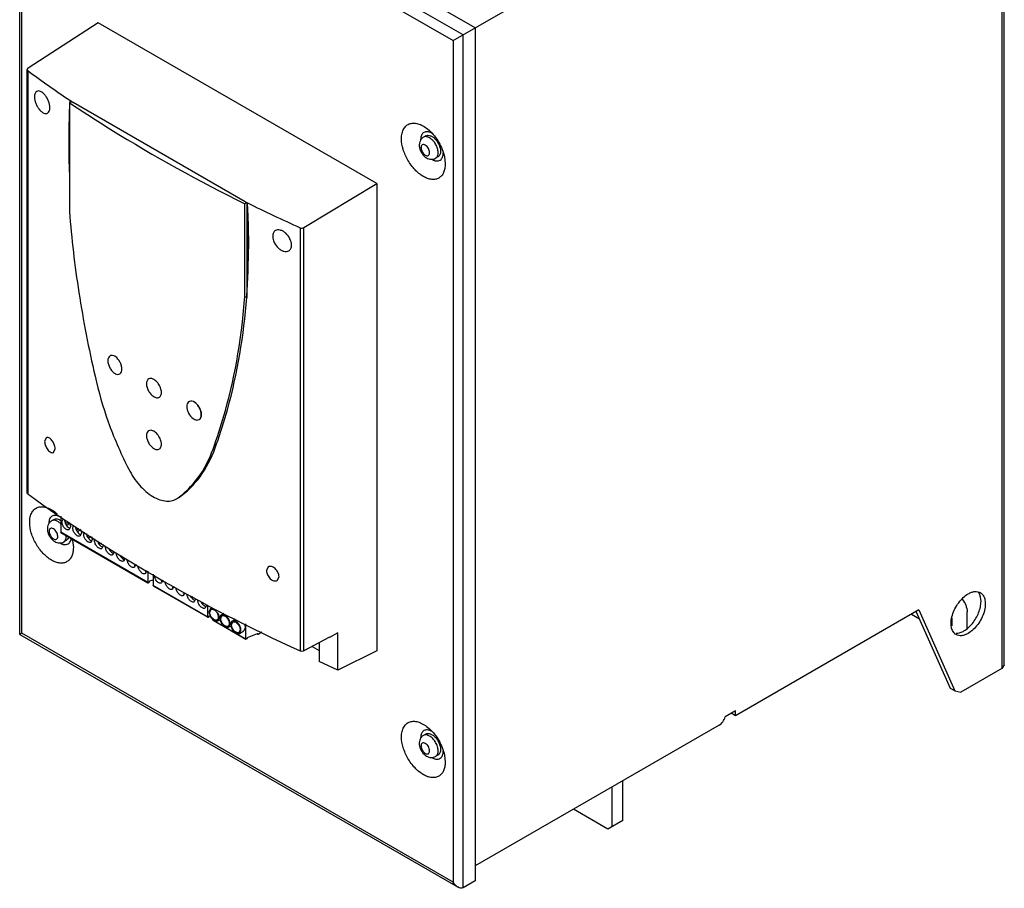
# Model space of a CAD drawing. Units: millimetres. Extents: x 50 to 375, y 46 to 547.
# Drawn here: x 50 to 375, y 46 to 333 of the extents above; entities that cross this region are included whole.
import ezdxf

# ---------------------------------------------------------------- set-up
doc = ezdxf.new("R2010")
doc.units = ezdxf.units.MM
doc.header["$LTSCALE"] = 38.566855
doc.layers.get('0').update_dxf_attribs({"linetype": 'CONTINUOUS'})

msp = doc.modelspace()

# ---------------------------------------------------------------- linework, layer by layer
at = {"color": 7, "linetype": 'Continuous'}
for p, q in [((374.1, 465.31), (374.1, 118.3)), ((374.92, 119.44), (374.92, 466.45)), ((200.27, 329.84), (54.6, 413.93)), ((49.9, 129.52), (49.9, 410.12)), ((196.24, 327.51), (50.57, 411.61)), ((50.57, 129.91), (50.57, 407.85)), ((50.57, 407.85), (192.98, 325.63)), ((192.98, 325.63), (280.76, 376.31)), ((75.81, 331.47), (52.64, 316.51)), ((167.74, 278.4), (75.81, 331.47)), ((200.27, 329.84), (200.27, 48.14)), ((192.98, 325.63), (192.98, 47.69)), ((196.24, 45.82), (196.24, 327.51)), ((52.35, 176.26), (52.35, 316.08)), ((52.56, 315.73), (52.56, 175.92)), ((66.43, 305.89), (66.48, 305.92)), ((67.09, 305.51), (66.43, 305.89)), ((66.48, 305.92), (66.74, 305.74)), ((66.74, 305.74), (67.07, 305.52)), ((66.33, 305.13), (67.09, 305.51)), ((66.33, 305.13), (66.33, 269.2)), ((67.07, 305.52), (67.5, 305.23)), ((124.31, 272.43), (67.5, 305.23)), ((183.98, 294.19), (183.2, 293.74)), ((187.98, 287.26), (187.2, 286.81)), ((190.12, 287.23), (190.36, 284.93)), ((143.74, 263.91), (167.74, 278.4)), ((167.74, 278.4), (167.74, 124.08)), ((124.85, 272.16), (124.21, 271.74)), ((124.21, 241.17), (124.21, 271.74)), ((124.31, 272.43), (124.85, 272.16)), ((124.85, 272.16), (124.85, 240.84)), ((124.85, 272.16), (125.11, 272.02)), ((125.29, 267.69), (125.1, 272.02)), ((142.44, 263.84), (142.44, 124.03)), ((143.74, 124.06), (143.74, 263.91)), ((124.85, 240.84), (125.5, 258.28)), ((79.77, 221.54), (79.71, 221.51)), ((107.33, 206.41), (107.18, 206.48)), ((107.18, 200.78), (107.33, 200.67)), ((109.19, 200.53), (109.12, 200.49)), ((58.65, 194.44), (58.14, 193.24)), ((114.87, 192.43), (114.17, 192.03)), ((61.09, 189.62), (61.6, 190.83)), ((101.68, 174.28), (102.63, 174.98)), ((102.39, 174.69), (103.34, 175.39)), ((103.34, 175.39), (102.63, 174.98)), ((61.23, 167.47), (60.45, 167.02)), ((63.47, 168.59), (63.47, 163.26)), ((63.85, 166.66), (64.26, 167.57)), ((65.03, 166.11), (66.02, 166.68)), ((65.38, 165.5), (65.03, 166.11)), ((66.36, 166.07), (65.38, 165.5)), ((66.09, 165.91), (65.74, 166.52)), ((92.2, 146.67), (63.47, 163.26)), ((63.51, 163.17), (92.24, 146.58)), ((66.68, 165.03), (66.26, 164.11)), ((68.62, 164.04), (69.49, 164.54)), ((68.97, 163.43), (68.62, 164.04)), ((69.95, 164), (68.97, 163.43)), ((69.68, 163.84), (69.33, 164.45)), ((70.27, 162.95), (69.85, 162.04)), ((65.23, 160.54), (64.45, 160.09)), ((67.36, 160.51), (67.61, 158.21)), ((72.21, 161.96), (72.81, 162.31)), ((72.56, 161.36), (72.21, 161.96)), ((73.33, 161.8), (72.56, 161.36)), ((73.86, 160.88), (73.45, 159.96)), ((75.8, 159.89), (76.13, 160.08)), ((76.15, 159.28), (75.8, 159.89)), ((76.78, 159.64), (76.15, 159.28)), ((77.45, 158.8), (77.04, 157.89)), ((79.75, 157.21), (79.4, 157.82)), ((80.1, 157.42), (79.75, 157.21)), ((81.04, 156.73), (80.63, 155.81)), ((83.34, 155.14), (82.99, 155.74)), ((83.69, 155.34), (83.34, 155.14)), ((84.64, 154.66), (84.22, 153.74)), ((88.23, 152.58), (87.81, 151.67)), ((91.82, 150.51), (91.41, 149.59)), ((92.2, 150.43), (92.2, 146.67)), ((131.94, 151.84), (131.33, 150.58)), ((92.34, 146.59), (92.73, 146.8)), ((92.73, 146.8), (92.87, 147.16)), ((92.87, 147.16), (93.97, 147.57)), ((93.97, 149.4), (93.97, 145.65)), ((97.18, 147.42), (96.76, 146.5)), ((134.89, 147.31), (135.51, 148.58)), ((111.93, 135.28), (93.97, 145.65)), ((94.01, 145.56), (111.98, 135.19)), ((100.77, 145.34), (100.35, 144.43)), ((104.36, 143.27), (103.95, 142.35)), ((106.66, 141.67), (106.31, 142.28)), ((107, 141.88), (106.66, 141.67)), ((107.95, 141.19), (107.54, 140.28)), ((110.25, 139.6), (109.9, 140.21)), ((110.63, 139.82), (110.25, 139.6)), ((111.55, 139.12), (111.13, 138.21)), ((111.93, 139.18), (111.93, 135.28)), ((112.88, 138.09), (112.38, 137)), ((112.65, 136.84), (113.07, 137.76)), ((112.88, 138.09), (113.46, 138.42)), ((346.69, 137.58), (286.23, 102.67)), ((357.16, 111.66), (345.85, 137.1)), ((346.69, 137.58), (358.57, 110.84)), ((362.64, 131.45), (362.64, 136.99)), ((112.07, 135.2), (112.46, 135.41)), ((112.46, 135.41), (112.6, 135.76)), ((124.47, 128.05), (113.69, 134.27)), ((113.73, 134.18), (124.51, 127.96)), ((115.26, 133.96), (115.75, 135.05)), ((115.26, 133.96), (115.96, 134.37)), ((116.24, 134.77), (116.66, 135.68)), ((116.47, 136.01), (117.32, 136.5)), ((119.84, 132.69), (120.25, 133.61)), ((120.06, 133.94), (121.18, 134.59)), ((344.26, 136.18), (346.95, 134.62)), ((357.7, 132.5), (357.7, 134.99)), ((118.85, 131.89), (119.34, 132.98)), ((118.85, 131.89), (119.55, 132.3)), ((122.66, 131.06), (122.25, 130.14)), ((122.44, 129.82), (122.93, 130.91)), ((122.44, 129.82), (123.86, 130.64)), ((124.35, 131.73), (123.86, 130.64)), ((124.47, 132.95), (124.47, 128.05)), ((128.57, 129.59), (129.8, 130.31)), ((154.89, 130.06), (152.13, 128.52)), ((154.89, 117.69), (154.89, 130.06)), ((357.7, 132.5), (357.4, 132.33)), ((50.57, 129.91), (49.9, 129.52)), ((49.9, 129.52), (194.61, 45.98)), ((192.98, 47.69), (50.57, 129.91)), ((124.6, 127.96), (125, 128.17)), ((125, 128.17), (125.14, 128.53)), ((125.14, 128.53), (128.43, 129.76)), ((128.27, 129.7), (128.47, 129.58)), ((128.43, 129.68), (128.34, 129.73)), ((128.43, 129.76), (128.43, 129.68)), ((152.13, 128.55), (143.74, 124.06)), ((146.48, 125.53), (148.71, 124.24)), ((148.71, 126.72), (148.71, 120.59)), ((167.74, 124.08), (154.89, 117.69)), ((154.89, 117.69), (148.71, 120.59)), ((374.1, 118.3), (360.52, 110.46)), ((374.92, 119.44), (374.1, 118.3)), ((358.57, 110.84), (357.16, 111.66)), ((358.57, 110.84), (360.52, 110.46)), ((286.23, 104.3), (282.76, 102.3)), ((286.23, 102.67), (286.23, 104.3)), ((286.23, 102.67), (284.81, 103.49)), ((280.76, 99.52), (200.27, 53.04)), ((183.98, 96.6), (183.2, 96.15)), ((187.98, 89.67), (187.2, 89.22)), ((190.12, 89.64), (190.36, 87.34)), ((245.41, 79.1), (245.41, 66.04)), ((248.94, 68.08), (248.94, 81.15)), ((243.99, 65.22), (232.68, 71.76)), ((248.94, 68.08), (243.99, 65.22)), ((200.27, 48.14), (196.24, 45.82))]:
    msp.add_line(p, q, dxfattribs=at)
for centre, radius, start, end in [((304.22, 293.11), 238.13, 176.9243, 177.1069), ((315.2, 292.65), 249.12, 177.4359, 180.0248), ((337.68, 292.61), 271.6, 180.0142, 182.3616), ((184.96, 288.56), 4.77, 357.6355, 0.0117), ((-141.87, 258.23), 267.32, 0.0052, 2.0272), ((-120.67, 258.27), 246.17, 0.0042, 2.1985), ((-117.33, 257.99), 242.78, 355.9482, 0.062), ((80.32, 220.59), 1.1, 107.0041, 119.9584), ((79.14, 218.22), 3.86, 53.1797, 54.9694), ((82.71, 218.2), 2.86, 241.903, 244.0983), ((60.87, 164.24), 4.71, 59.0791, 64.4761), ((61.33, 161.92), 3.95, 0.0357, 3.5139), ((53.89, 157.75), 13.75, 11.5755, 13.8555), ((111.72, 134.67), 4.09, 25.8213, 30.0175), ((115.02, 136.05), 1.91, 238.2152, 240.1842), ((113.69, 135.21), 1.79, 357.9279, 0.0085), ((118.12, 134.92), 2.14, 178.2662, 180.0059), ((115.31, 132.59), 4.09, 25.8213, 30.0175), ((117.28, 133.13), 1.79, 357.9279, 0.0085), ((121.71, 132.85), 2.14, 178.2662, 180.0059), ((118.9, 130.52), 4.09, 25.8213, 30.0175), ((184.96, 90.97), 4.77, 357.6355, 0.0117)]:
    msp.add_arc(centre, radius, start, end, dxfattribs=at)
for centre, major_axis, ratio, start_param, end_param in [((485.72, 532.08), (552.61, 20.17), 0.600168, -2.493239, -2.453678), ((2559.09, 1888.96), (2439.58, 1643.61), 0.063681, -3.109012, -3.105654), ((485.72, 365.59), (552.72, -8.97), 0.566215, -2.462152, -2.231699)]:
    msp.add_ellipse(centre, major_axis=major_axis, ratio=ratio, start_param=start_param, end_param=end_param, dxfattribs=at)
for points, knots in [([(52.64, 316.51), (52.59, 316.48), (52.45, 316.38), (52.35, 316.21), (52.35, 316.08)], [0, 0, 0, 0, 0.290969, 1, 1, 1, 1]), ([(52.35, 316.08), (52.35, 316.05), (52.37, 315.91), (52.47, 315.79), (52.56, 315.73)], [0, 0, 0, 0, 0.231093, 1, 1, 1, 1]), ([(55.53, 308.86), (55.28, 308.72), (54.86, 308.13), (54.79, 307.46), (54.79, 307.08)], [0, 0, 0, 0, 0.43287, 1, 1, 1, 1]), ([(59.87, 303.48), (59.87, 304.2), (59.6, 305.32), (58.96, 306.67), (58.33, 307.6), (57.62, 308.34), (56.89, 308.84), (56.16, 309.06), (55.7, 308.96), (55.53, 308.86)], [0, 0, 0, 0, 0.279941, 0.43207, 0.579515, 0.713497, 0.827685, 0.92079, 1, 1, 1, 1]), ([(54.79, 307.08), (54.79, 306.36), (55.05, 305.24), (55.68, 303.89), (56.3, 302.95), (57.01, 302.21), (57.75, 301.71), (58.48, 301.49), (58.94, 301.59), (59.12, 301.7)], [0, 0, 0, 0, 0.279807, 0.43172, 0.578825, 0.712488, 0.826589, 0.92003, 1, 1, 1, 1]), ([(59.12, 301.7), (59.37, 301.84), (59.79, 302.43), (59.87, 303.1), (59.87, 303.48)], [0, 0, 0, 0, 0.434705, 1, 1, 1, 1]), ([(66.33, 305.13), (70.83, 302.12), (89.56, 290.03), (109.11, 279.24), (124.21, 271.74)], [0, 0, 0, 0, 0.243016, 1, 1, 1, 1]), ([(175.94, 293.25), (175.94, 293.85), (176.05, 294.98), (176.59, 296.5), (177.51, 297.65), (178.76, 298.33), (180.25, 298.47), (181.84, 298.11), (183.48, 297.29), (184.51, 296.5), (185.02, 296.05)], [0, 0, 0, 0, 0.13778, 0.258789, 0.366777, 0.470311, 0.579763, 0.70302, 0.843336, 1, 1, 1, 1]), ([(185.02, 296.05), (186.31, 294.91), (188.46, 292.16), (189.77, 288.91), (190.12, 287.23)], [0, 0, 0, 0, 0.499974, 1, 1, 1, 1]), ([(190.36, 284.93), (190.36, 284.41), (190.28, 283.43), (189.89, 282.08), (189.22, 280.99), (188.29, 280.2), (187.14, 279.79), (185.86, 279.76), (184.49, 280.09), (182.53, 281.02), (180.19, 282.99), (177.93, 286.08), (176.39, 289.58), (175.94, 292.07), (175.94, 293.25)], [0, 0, 0, 0, 0.06042, 0.114546, 0.163176, 0.208603, 0.254029, 0.302668, 0.356749, 0.417201, 0.555444, 0.708589, 0.861726, 1, 1, 1, 1]), ([(183.2, 293.74), (182.92, 293.57), (182.4, 293.13), (181.92, 292.24), (181.75, 291.24), (181.85, 290.22), (182.17, 289.22), (182.84, 288.01), (183.61, 287.25), (184.2, 286.91)], [0, 0, 0, 0, 0.122338, 0.243852, 0.365804, 0.490141, 0.618205, 0.748117, 1, 1, 1, 1]), ([(182.42, 294.12), (182.39, 294.03), (182.28, 293.62), (182.24, 293.21), (182.24, 292.89)], [0, 0, 0, 0, 0.234401, 1, 1, 1, 1]), ([(182.71, 294.72), (182.68, 294.67), (182.56, 294.48), (182.47, 294.28), (182.42, 294.12)], [0, 0, 0, 0, 0.240698, 1, 1, 1, 1]), ([(184.84, 295.5), (184.44, 295.59), (183.79, 295.58), (183.08, 295.18), (182.82, 294.88), (182.71, 294.72)], [0, 0, 0, 0, 0.513503, 0.752884, 1, 1, 1, 1]), ([(185.2, 293.54), (185.06, 293.62), (184.55, 293.88), (183.94, 293.98), (183.54, 293.88)], [0, 0, 0, 0, 0.285996, 1, 1, 1, 1]), ([(183.98, 294.19), (184.18, 294.3), (184.68, 294.43), (185.49, 294.27), (186.32, 293.82), (187.4, 292.86), (188.42, 291.29), (188.81, 289.81), (188.81, 289.09)], [0, 0, 0, 0, 0.087138, 0.186851, 0.304531, 0.438668, 0.730082, 1, 1, 1, 1]), ([(186.05, 295.01), (185.95, 295.07), (185.57, 295.28), (185.15, 295.44), (184.84, 295.5)], [0, 0, 0, 0, 0.267445, 1, 1, 1, 1]), ([(188.03, 288.64), (188.03, 289.11), (187.86, 290.09), (187.25, 291.46), (186.37, 292.67), (185.61, 293.31), (185.2, 293.54)], [0, 0, 0, 0, 0.237248, 0.500001, 0.762753, 1, 1, 1, 1]), ([(182.36, 290.29), (182.37, 289.8), (182.69, 288.83), (183.37, 288.06), (183.79, 287.81)], [0, 0, 0, 0, 0.500001, 1, 1, 1, 1]), ([(183.79, 291.11), (183.62, 291.2), (183.29, 291.35), (182.75, 291.26), (182.41, 290.84), (182.37, 290.48), (182.37, 290.28)], [0, 0, 0, 0, 0.274851, 0.499064, 0.723201, 1, 1, 1, 1]), ([(185.22, 288.64), (185.21, 289.12), (184.89, 290.09), (184.21, 290.86), (183.79, 291.11)], [0, 0, 0, 0, 0.500001, 1, 1, 1, 1]), ([(183.79, 287.81), (183.96, 287.72), (184.29, 287.57), (184.83, 287.66), (185.17, 288.08), (185.22, 288.44), (185.22, 288.64)], [0, 0, 0, 0, 0.275373, 0.499998, 0.724624, 1, 1, 1, 1]), ([(184.2, 286.91), (184.65, 286.65), (185.68, 286.31), (186.76, 286.55), (187.2, 286.81)], [0, 0, 0, 0, 0.500297, 1, 1, 1, 1]), ([(186.2, 286.28), (186.26, 286.26), (186.46, 286.16), (186.67, 286.07), (186.83, 286.03)], [0, 0, 0, 0, 0.258885, 1, 1, 1, 1]), ([(186.83, 286.03), (186.88, 286.01), (187.08, 285.95), (187.29, 285.92), (187.44, 285.9)], [0, 0, 0, 0, 0.259537, 1, 1, 1, 1]), ([(187.2, 286.81), (187.47, 286.97), (187.94, 287.55), (188.03, 288.26), (188.03, 288.64)], [0, 0, 0, 0, 0.449175, 1, 1, 1, 1]), ([(188.81, 289.09), (188.81, 288.71), (188.72, 288), (188.25, 287.42), (187.98, 287.26)], [0, 0, 0, 0, 0.550845, 1, 1, 1, 1]), ([(188.99, 286.42), (189.22, 286.65), (189.6, 287.28), (189.71, 287.98), (189.72, 288.37)], [0, 0, 0, 0, 0.459179, 1, 1, 1, 1]), ([(187.44, 285.9), (187.52, 285.89), (187.83, 285.88), (188.14, 285.93), (188.35, 286.01)], [0, 0, 0, 0, 0.262697, 1, 1, 1, 1]), ([(125.11, 272.02), (127.96, 270.62), (133.72, 267.85), (139.52, 265.17), (142.44, 263.84)], [0, 0, 0, 0, 0.497979, 1, 1, 1, 1]), ([(66.33, 269.2), (67.01, 260.23), (69.16, 241.96), (72.67, 223.91), (74.8, 214.77)], [0, 0, 0, 0, 0.489401, 1, 1, 1, 1]), ([(142.44, 263.84), (142.64, 263.75), (143.1, 263.68), (143.55, 263.8), (143.74, 263.91)], [0, 0, 0, 0, 0.503594, 1, 1, 1, 1]), ([(134.32, 262.91), (134.03, 262.74), (133.53, 262.16), (133.41, 261.42), (133.41, 261.03)], [0, 0, 0, 0, 0.462045, 1, 1, 1, 1]), ([(133.41, 261.03), (133.41, 260.32), (133.85, 258.83), (134.98, 257.32), (136.17, 256.43), (137.08, 256.03), (137.96, 255.93), (138.51, 256.08), (138.73, 256.21)], [0, 0, 0, 0, 0.260864, 0.545239, 0.679324, 0.800057, 0.905793, 1, 1, 1, 1]), ([(139.65, 258.1), (139.65, 258.81), (139.2, 260.29), (138.06, 261.79), (136.88, 262.68), (135.97, 263.08), (135.08, 263.19), (134.54, 263.03), (134.32, 262.91)], [0, 0, 0, 0, 0.260905, 0.545686, 0.680068, 0.800928, 0.906415, 1, 1, 1, 1]), ([(138.73, 256.21), (139.02, 256.38), (139.53, 256.96), (139.65, 257.71), (139.65, 258.1)], [0, 0, 0, 0, 0.463473, 1, 1, 1, 1]), ([(114.17, 192.03), (115.52, 195.78), (120.59, 211.76), (123.29, 228.45), (124.21, 241.17)], [0, 0, 0, 0, 0.238263, 1, 1, 1, 1]), ([(114.87, 192.43), (116.2, 196.13), (121.2, 211.87), (123.89, 228.31), (124.85, 240.84)], [0, 0, 0, 0, 0.238402, 1, 1, 1, 1]), ([(79.71, 221.51), (79.47, 221.37), (79.07, 220.86), (78.99, 220.24), (78.99, 219.9)], [0, 0, 0, 0, 0.449181, 1, 1, 1, 1]), ([(81.36, 221.39), (81.09, 221.53), (80.53, 221.74), (79.93, 221.63), (79.71, 221.51)], [0, 0, 0, 0, 0.547377, 1, 1, 1, 1]), ([(81.46, 215.63), (81.72, 215.5), (82.24, 215.33), (83.06, 215.55), (83.54, 216.26), (83.67, 217.22), (83.49, 218.33), (82.89, 219.82), (82.1, 220.83), (81.46, 221.32)], [0, 0, 0, 0, 0.106749, 0.196333, 0.290207, 0.406234, 0.546278, 0.701312, 1, 1, 1, 1]), ([(78.99, 219.9), (78.99, 219.51), (79.13, 218.68), (79.64, 217.5), (80.38, 216.45), (81.02, 215.89), (81.36, 215.68)], [0, 0, 0, 0, 0.236072, 0.497502, 0.760284, 1, 1, 1, 1]), ([(74.8, 214.77), (75.91, 209.68), (78.87, 199.45), (83.08, 189.68), (85.53, 184.86)], [0, 0, 0, 0, 0.490789, 1, 1, 1, 1]), ([(92.49, 213.92), (92.24, 213.8), (91.82, 213.28), (91.73, 212.65), (91.73, 212.3)], [0, 0, 0, 0, 0.4481, 1, 1, 1, 1]), ([(91.73, 212.3), (91.73, 211.89), (91.89, 211.01), (92.25, 210.2), (92.49, 209.8)], [0, 0, 0, 0, 0.474457, 1, 1, 1, 1]), ([(94.2, 213.72), (93.92, 213.88), (93.36, 214.11), (92.73, 214.05), (92.49, 213.92)], [0, 0, 0, 0, 0.550309, 1, 1, 1, 1]), ([(95.63, 212.39), (95.52, 212.53), (95.11, 213.04), (94.61, 213.48), (94.2, 213.72)], [0, 0, 0, 0, 0.26712, 1, 1, 1, 1]), ([(96.68, 209.45), (96.68, 209.95), (96.45, 211), (95.95, 211.94), (95.63, 212.39)], [0, 0, 0, 0, 0.475495, 1, 1, 1, 1]), ([(92.49, 209.8), (92.6, 209.61), (93.06, 208.93), (93.68, 208.33), (94.2, 208.03)], [0, 0, 0, 0, 0.267336, 1, 1, 1, 1]), ([(94.2, 208.03), (94.32, 207.96), (94.76, 207.74), (95.28, 207.64), (95.63, 207.71)], [0, 0, 0, 0, 0.284322, 1, 1, 1, 1]), ([(95.63, 207.71), (95.78, 207.75), (96.09, 207.89), (96.44, 208.29), (96.64, 208.83), (96.68, 209.23), (96.68, 209.45)], [0, 0, 0, 0, 0.222069, 0.451311, 0.707213, 1, 1, 1, 1]), ([(107.18, 206.48), (106.91, 206.56), (106.37, 206.66), (105.6, 206.36), (105.13, 205.66), (105, 204.72), (105.18, 203.66), (105.77, 202.22), (106.55, 201.25), (107.18, 200.78)], [0, 0, 0, 0, 0.106809, 0.199835, 0.296735, 0.412291, 0.549027, 0.700248, 1, 1, 1, 1]), ([(109.94, 202.14), (109.94, 202.55), (109.78, 203.41), (109.06, 204.96), (108.12, 205.97), (107.37, 206.37)], [0, 0, 0, 0, 0.237075, 0.499689, 1, 1, 1, 1]), ([(109.84, 202.09), (109.84, 202.49), (109.69, 203.35), (109.16, 204.55), (108.39, 205.61), (107.72, 206.17), (107.37, 206.37)], [0, 0, 0, 0, 0.237249, 0.500004, 0.762756, 1, 1, 1, 1]), ([(109.12, 200.49), (109.36, 200.62), (109.76, 201.13), (109.84, 201.75), (109.84, 202.09)], [0, 0, 0, 0, 0.449175, 1, 1, 1, 1]), ([(109.44, 200.72), (109.61, 200.88), (109.88, 201.35), (109.94, 201.87), (109.94, 202.14)], [0, 0, 0, 0, 0.459876, 1, 1, 1, 1]), ([(107.37, 200.66), (107.66, 200.49), (108.24, 200.25), (108.88, 200.35), (109.12, 200.49)], [0, 0, 0, 0, 0.550827, 1, 1, 1, 1]), ([(92.49, 196.8), (92.24, 196.68), (91.82, 196.16), (91.73, 195.52), (91.73, 195.18)], [0, 0, 0, 0, 0.4481, 1, 1, 1, 1]), ([(91.73, 195.18), (91.73, 194.77), (91.89, 193.89), (92.25, 193.08), (92.49, 192.68)], [0, 0, 0, 0, 0.474457, 1, 1, 1, 1]), ([(94.2, 196.59), (93.92, 196.76), (93.36, 196.99), (92.73, 196.92), (92.49, 196.8)], [0, 0, 0, 0, 0.550309, 1, 1, 1, 1]), ([(95.63, 195.27), (95.52, 195.41), (95.11, 195.92), (94.61, 196.36), (94.2, 196.59)], [0, 0, 0, 0, 0.26712, 1, 1, 1, 1]), ([(96.68, 192.33), (96.68, 192.83), (96.45, 193.88), (95.95, 194.82), (95.63, 195.27)], [0, 0, 0, 0, 0.475495, 1, 1, 1, 1]), ([(58.14, 193.24), (58.14, 192.75), (58.38, 191.75), (59, 190.65), (59.66, 189.96), (60.16, 189.62), (60.66, 189.48), (60.97, 189.55), (61.09, 189.62)], [0, 0, 0, 0, 0.279337, 0.577288, 0.711119, 0.825595, 0.919516, 1, 1, 1, 1]), ([(61.6, 190.83), (61.6, 191.31), (61.36, 192.32), (60.74, 193.41), (60.08, 194.1), (59.58, 194.44), (59.08, 194.58), (58.77, 194.51), (58.65, 194.44)], [0, 0, 0, 0, 0.279424, 0.577749, 0.711793, 0.826329, 0.920025, 1, 1, 1, 1]), ([(92.49, 192.68), (92.6, 192.49), (93.06, 191.81), (93.68, 191.21), (94.2, 190.9)], [0, 0, 0, 0, 0.267336, 1, 1, 1, 1]), ([(95.63, 190.59), (95.78, 190.63), (96.09, 190.77), (96.44, 191.17), (96.64, 191.71), (96.68, 192.11), (96.68, 192.33)], [0, 0, 0, 0, 0.222069, 0.451311, 0.707213, 1, 1, 1, 1]), ([(102.63, 174.98), (105.28, 176.98), (110.09, 182.19), (113.05, 188.58), (114.17, 192.03)], [0, 0, 0, 0, 0.477716, 1, 1, 1, 1]), ([(103.34, 175.39), (105.98, 177.38), (110.79, 182.6), (113.75, 188.98), (114.87, 192.43)], [0, 0, 0, 0, 0.477681, 1, 1, 1, 1]), ([(94.2, 190.9), (94.32, 190.83), (94.76, 190.61), (95.28, 190.52), (95.63, 190.59)], [0, 0, 0, 0, 0.284322, 1, 1, 1, 1]), ([(85.53, 184.86), (86.44, 182.92), (88.62, 179.4), (92.27, 175.9), (95.45, 174.17), (97.7, 173.52), (99.84, 173.51), (101.13, 173.96), (101.68, 174.28)], [0, 0, 0, 0, 0.302603, 0.580618, 0.702683, 0.811663, 0.909235, 1, 1, 1, 1]), ([(52.56, 175.92), (52.52, 175.94), (52.42, 176.03), (52.35, 176.16), (52.35, 176.26)], [0, 0, 0, 0, 0.287158, 1, 1, 1, 1]), ([(53.19, 166.53), (53.19, 167.13), (53.29, 168.26), (53.83, 169.77), (54.75, 170.93), (56.01, 171.61), (57.49, 171.75), (59.09, 171.39), (60.73, 170.57), (61.76, 169.78), (62.27, 169.33)], [0, 0, 0, 0, 0.13778, 0.258789, 0.366777, 0.470311, 0.579763, 0.70302, 0.843336, 1, 1, 1, 1]), ([(67.61, 158.21), (67.61, 157.69), (67.53, 156.71), (67.13, 155.36), (66.46, 154.26), (65.53, 153.48), (64.39, 153.07), (63.1, 153.03), (61.74, 153.36), (59.78, 154.3), (57.44, 156.27), (55.18, 159.36), (53.63, 162.86), (53.19, 165.35), (53.19, 166.53)], [0, 0, 0, 0, 0.06042, 0.114546, 0.163176, 0.208603, 0.254029, 0.302668, 0.356749, 0.417201, 0.555444, 0.708589, 0.861726, 1, 1, 1, 1]), ([(60.45, 167.02), (60.16, 166.85), (59.65, 166.41), (59.17, 165.52), (58.99, 164.52), (59.09, 163.5), (59.41, 162.5), (60.09, 161.29), (60.86, 160.53), (61.45, 160.19)], [0, 0, 0, 0, 0.122338, 0.243852, 0.365804, 0.490141, 0.618205, 0.748117, 1, 1, 1, 1]), ([(59.67, 167.39), (59.64, 167.3), (59.52, 166.9), (59.48, 166.48), (59.48, 166.16)], [0, 0, 0, 0, 0.234401, 1, 1, 1, 1]), ([(59.96, 168), (59.93, 167.95), (59.81, 167.76), (59.72, 167.55), (59.67, 167.39)], [0, 0, 0, 0, 0.240698, 1, 1, 1, 1]), ([(62.09, 168.78), (61.68, 168.86), (61.04, 168.86), (60.33, 168.46), (60.07, 168.16), (59.96, 168)], [0, 0, 0, 0, 0.513503, 0.752884, 1, 1, 1, 1]), ([(62.45, 166.82), (62.31, 166.9), (61.8, 167.16), (61.18, 167.26), (60.79, 167.16)], [0, 0, 0, 0, 0.285996, 1, 1, 1, 1]), ([(61.23, 167.47), (61.37, 167.55), (61.72, 167.67), (62.52, 167.65), (63.11, 167.36), (63.47, 167.12)], [0, 0, 0, 0, 0.213835, 0.44594, 1, 1, 1, 1]), ([(62.9, 168.5), (62.83, 168.53), (62.57, 168.65), (62.3, 168.74), (62.09, 168.78)], [0, 0, 0, 0, 0.262117, 1, 1, 1, 1]), ([(63.52, 165.96), (63.43, 166.05), (63.11, 166.37), (62.74, 166.65), (62.45, 166.82)], [0, 0, 0, 0, 0.263976, 1, 1, 1, 1]), ([(66.26, 164.11), (66.16, 164.05), (65.91, 163.99), (65.51, 164.07), (65.09, 164.29), (64.55, 164.77), (64.04, 165.56), (63.85, 166.3), (63.85, 166.66)], [0, 0, 0, 0, 0.08714, 0.186848, 0.304512, 0.438646, 0.730049, 1, 1, 1, 1]), ([(64.74, 167.17), (64.74, 166.69), (65.07, 165.73), (65.73, 164.97), (66.15, 164.73)], [0, 0, 0, 0, 0.499767, 1, 1, 1, 1]), ([(66.26, 166.43), (66.32, 166.32), (66.54, 165.88), (66.68, 165.39), (66.68, 165.03)], [0, 0, 0, 0, 0.267043, 1, 1, 1, 1]), ([(61.04, 164.39), (60.87, 164.48), (60.54, 164.62), (60, 164.54), (59.65, 164.11), (59.61, 163.75), (59.61, 163.56)], [0, 0, 0, 0, 0.274851, 0.499064, 0.723201, 1, 1, 1, 1]), ([(59.61, 163.56), (59.61, 163.07), (59.94, 162.1), (60.61, 161.34), (61.04, 161.09)], [0, 0, 0, 0, 0.500001, 1, 1, 1, 1]), ([(62.46, 161.91), (62.46, 162.4), (62.13, 163.37), (61.46, 164.14), (61.04, 164.39)], [0, 0, 0, 0, 0.500001, 1, 1, 1, 1]), ([(63.51, 163.17), (63.49, 163.19), (63.47, 163.22), (63.47, 163.25), (63.47, 163.26)], [0, 0, 0, 0, 0.706095, 1, 1, 1, 1]), ([(66.15, 164.73), (66.18, 164.71), (66.31, 164.64), (66.45, 164.58), (66.55, 164.56)], [0, 0, 0, 0, 0.265394, 1, 1, 1, 1]), ([(69.85, 162.04), (69.75, 161.98), (69.5, 161.91), (69.1, 161.99), (68.69, 162.22), (68.15, 162.7), (67.64, 163.49), (67.44, 164.23), (67.44, 164.58)], [0, 0, 0, 0, 0.08714, 0.186848, 0.304512, 0.438646, 0.730049, 1, 1, 1, 1]), ([(67.46, 164.83), (67.48, 164.97), (67.55, 165.23), (67.75, 165.44), (67.85, 165.5)], [0, 0, 0, 0, 0.537676, 1, 1, 1, 1]), ([(68.33, 165.1), (68.33, 164.62), (68.66, 163.66), (69.32, 162.9), (69.74, 162.65)], [0, 0, 0, 0, 0.499767, 1, 1, 1, 1]), ([(69.74, 162.65), (69.77, 162.63), (69.9, 162.56), (70.04, 162.51), (70.14, 162.49)], [0, 0, 0, 0, 0.265394, 1, 1, 1, 1]), ([(69.89, 164.29), (69.95, 164.18), (70.15, 163.76), (70.27, 163.29), (70.27, 162.95)], [0, 0, 0, 0, 0.267258, 1, 1, 1, 1]), ([(71.03, 162.51), (71.03, 162.6), (71.05, 162.89), (71.17, 163.2), (71.33, 163.34)], [0, 0, 0, 0, 0.28745, 1, 1, 1, 1]), ([(71.93, 162.89), (71.96, 162.43), (72.3, 161.53), (72.94, 160.81), (73.33, 160.58)], [0, 0, 0, 0, 0.50485, 1, 1, 1, 1]), ([(61.04, 161.09), (61.2, 160.99), (61.54, 160.85), (62.08, 160.93), (62.42, 161.36), (62.46, 161.72), (62.46, 161.91)], [0, 0, 0, 0, 0.275373, 0.499998, 0.724624, 1, 1, 1, 1]), ([(61.45, 160.19), (61.9, 159.93), (62.92, 159.58), (64, 159.83), (64.45, 160.09)], [0, 0, 0, 0, 0.500297, 1, 1, 1, 1]), ([(63.45, 159.56), (63.5, 159.53), (63.7, 159.43), (63.91, 159.35), (64.07, 159.3)], [0, 0, 0, 0, 0.258885, 1, 1, 1, 1]), ([(64.07, 159.3), (64.12, 159.29), (64.32, 159.23), (64.53, 159.19), (64.68, 159.18)], [0, 0, 0, 0, 0.259537, 1, 1, 1, 1]), ([(64.45, 160.09), (64.72, 160.25), (65.19, 160.83), (65.28, 161.54), (65.28, 161.92)], [0, 0, 0, 0, 0.449175, 1, 1, 1, 1]), ([(64.68, 159.18), (64.76, 159.17), (65.07, 159.16), (65.38, 159.21), (65.6, 159.29)], [0, 0, 0, 0, 0.262697, 1, 1, 1, 1]), ([(65.99, 161.7), (65.94, 161.46), (65.77, 161), (65.42, 160.65), (65.23, 160.54)], [0, 0, 0, 0, 0.532149, 1, 1, 1, 1]), ([(66.24, 159.69), (66.33, 159.78), (66.68, 160.21), (66.86, 160.76), (66.92, 161.17)], [0, 0, 0, 0, 0.229333, 1, 1, 1, 1]), ([(73.45, 159.96), (73.35, 159.9), (73.1, 159.84), (72.69, 159.92), (72.28, 160.15), (71.74, 160.63), (71.23, 161.41), (71.03, 162.15), (71.03, 162.51)], [0, 0, 0, 0, 0.08714, 0.186848, 0.304512, 0.438646, 0.730049, 1, 1, 1, 1]), ([(73.33, 160.58), (73.37, 160.56), (73.49, 160.49), (73.63, 160.44), (73.74, 160.41)], [0, 0, 0, 0, 0.265394, 1, 1, 1, 1]), ([(73.68, 161.79), (73.71, 161.71), (73.81, 161.42), (73.86, 161.11), (73.86, 160.88)], [0, 0, 0, 0, 0.266361, 1, 1, 1, 1]), ([(74.62, 160.44), (74.62, 160.49), (74.63, 160.7), (74.68, 160.91), (74.75, 161.04)], [0, 0, 0, 0, 0.272822, 1, 1, 1, 1]), ([(77.04, 157.89), (76.94, 157.83), (76.69, 157.77), (76.28, 157.85), (75.87, 158.07), (75.33, 158.55), (74.82, 159.34), (74.62, 160.08), (74.62, 160.44)], [0, 0, 0, 0, 0.08714, 0.186848, 0.304512, 0.438646, 0.730049, 1, 1, 1, 1]), ([(75.59, 160.39), (75.69, 160), (76.03, 159.28), (76.6, 158.7), (76.92, 158.5)], [0, 0, 0, 0, 0.516501, 1, 1, 1, 1]), ([(76.92, 158.5), (76.96, 158.49), (77.09, 158.42), (77.22, 158.36), (77.33, 158.34)], [0, 0, 0, 0, 0.265394, 1, 1, 1, 1]), ([(77.4, 159.26), (77.41, 159.22), (77.44, 159.07), (77.45, 158.92), (77.45, 158.8)], [0, 0, 0, 0, 0.261108, 1, 1, 1, 1]), ([(80.63, 155.81), (80.53, 155.76), (80.28, 155.69), (79.88, 155.77), (79.46, 156), (78.92, 156.48), (78.41, 157.26), (78.22, 158.01), (78.22, 158.36)], [0, 0, 0, 0, 0.08714, 0.186848, 0.304512, 0.438646, 0.730049, 1, 1, 1, 1]), ([(79.33, 157.86), (79.4, 157.71), (79.68, 157.16), (80.12, 156.66), (80.52, 156.43)], [0, 0, 0, 0, 0.263993, 1, 1, 1, 1]), ([(80.52, 156.43), (80.55, 156.41), (80.68, 156.34), (80.82, 156.29), (80.92, 156.26)], [0, 0, 0, 0, 0.265394, 1, 1, 1, 1]), ([(84.22, 153.74), (84.12, 153.68), (83.87, 153.62), (83.47, 153.7), (83.06, 153.92), (82.51, 154.4), (82.01, 155.19), (81.81, 155.93), (81.81, 156.29)], [0, 0, 0, 0, 0.08714, 0.186848, 0.304512, 0.438646, 0.730049, 1, 1, 1, 1]), ([(82.96, 155.72), (83.02, 155.57), (83.3, 155.05), (83.73, 154.58), (84.11, 154.36)], [0, 0, 0, 0, 0.264766, 1, 1, 1, 1]), ([(84.11, 154.36), (84.14, 154.34), (84.27, 154.27), (84.41, 154.21), (84.51, 154.19)], [0, 0, 0, 0, 0.265394, 1, 1, 1, 1]), ([(87.81, 151.67), (87.71, 151.61), (87.46, 151.54), (87.06, 151.63), (86.65, 151.85), (86.11, 152.33), (85.6, 153.12), (85.4, 153.86), (85.4, 154.22)], [0, 0, 0, 0, 0.08714, 0.186848, 0.304512, 0.438646, 0.730049, 1, 1, 1, 1]), ([(87.7, 152.28), (87.73, 152.26), (87.86, 152.19), (88, 152.14), (88.11, 152.12)], [0, 0, 0, 0, 0.265394, 1, 1, 1, 1]), ([(91.41, 149.59), (91.31, 149.54), (91.06, 149.47), (90.65, 149.55), (90.24, 149.78), (89.7, 150.26), (89.19, 151.04), (88.99, 151.78), (88.99, 152.14)], [0, 0, 0, 0, 0.08714, 0.186848, 0.304512, 0.438646, 0.730049, 1, 1, 1, 1]), ([(91.29, 150.21), (91.33, 150.19), (91.45, 150.12), (91.59, 150.07), (91.7, 150.04)], [0, 0, 0, 0, 0.265394, 1, 1, 1, 1]), ([(131.33, 150.58), (131.33, 150.1), (131.62, 149.1), (132.38, 148.07), (133.18, 147.47), (133.79, 147.2), (134.38, 147.12), (134.74, 147.23), (134.89, 147.31)], [0, 0, 0, 0, 0.261505, 0.54642, 0.680532, 0.801084, 0.906354, 1, 1, 1, 1]), ([(135.51, 148.58), (135.51, 149.06), (135.21, 150.06), (134.45, 151.08), (133.65, 151.68), (133.04, 151.95), (132.45, 152.03), (132.09, 151.93), (131.94, 151.84)], [0, 0, 0, 0, 0.261534, 0.546726, 0.681039, 0.801675, 0.906776, 1, 1, 1, 1]), ([(92.2, 146.67), (92.2, 146.66), (92.21, 146.63), (92.22, 146.59), (92.24, 146.58)], [0, 0, 0, 0, 0.294207, 1, 1, 1, 1]), ([(96.76, 146.5), (96.66, 146.44), (96.41, 146.38), (96.01, 146.46), (95.6, 146.68), (95.05, 147.16), (94.55, 147.95), (94.35, 148.69), (94.35, 149.05)], [0, 0, 0, 0, 0.08714, 0.186848, 0.304512, 0.438646, 0.730049, 1, 1, 1, 1]), ([(96.65, 147.12), (96.68, 147.1), (96.81, 147.03), (96.95, 146.97), (97.05, 146.95)], [0, 0, 0, 0, 0.265394, 1, 1, 1, 1]), ([(100.35, 144.43), (100.25, 144.37), (100, 144.3), (99.6, 144.39), (99.19, 144.61), (98.65, 145.09), (98.14, 145.88), (97.94, 146.62), (97.94, 146.98)], [0, 0, 0, 0, 0.08714, 0.186848, 0.304512, 0.438646, 0.730049, 1, 1, 1, 1]), ([(94.01, 145.56), (93.99, 145.57), (93.98, 145.61), (93.97, 145.64), (93.97, 145.65)], [0, 0, 0, 0, 0.706095, 1, 1, 1, 1]), ([(100.24, 145.04), (100.27, 145.02), (100.4, 144.95), (100.54, 144.9), (100.65, 144.88)], [0, 0, 0, 0, 0.265394, 1, 1, 1, 1]), ([(103.95, 142.35), (103.85, 142.3), (103.6, 142.23), (103.19, 142.31), (102.78, 142.54), (102.24, 143.02), (101.73, 143.8), (101.53, 144.54), (101.53, 144.9)], [0, 0, 0, 0, 0.08714, 0.186848, 0.304512, 0.438646, 0.730049, 1, 1, 1, 1]), ([(361.58, 130.67), (362.66, 131.29), (364.62, 133.12), (366.29, 135.98), (367.07, 138.51), (367.36, 140.72), (367.08, 142.39), (366.54, 143.21)], [0, 0, 0, 0, 0.257157, 0.539067, 0.674502, 0.798588, 1, 1, 1, 1]), ([(363, 142.91), (363.35, 143.12), (364.05, 143.45), (365.12, 143.71), (366.13, 143.68), (366.73, 143.46), (367, 143.31)], [0, 0, 0, 0, 0.289641, 0.54911, 0.782235, 1, 1, 1, 1]), ([(367, 143.31), (367.4, 143.08), (368.12, 142.34), (368.65, 140.78), (368.7, 138.9), (368.27, 136.82), (367.42, 134.72), (366.21, 132.75), (364.74, 131.08), (363.59, 130.19), (363, 129.85)], [0, 0, 0, 0, 0.08693, 0.1864, 0.303788, 0.437601, 0.5821, 0.729419, 0.871171, 1, 1, 1, 1]), ([(103.83, 142.97), (103.87, 142.95), (103.99, 142.88), (104.13, 142.83), (104.24, 142.8)], [0, 0, 0, 0, 0.265394, 1, 1, 1, 1]), ([(107.54, 140.28), (107.44, 140.22), (107.19, 140.16), (106.78, 140.24), (106.37, 140.46), (105.83, 140.94), (105.32, 141.73), (105.12, 142.47), (105.12, 142.83)], [0, 0, 0, 0, 0.08714, 0.186848, 0.304512, 0.438646, 0.730049, 1, 1, 1, 1]), ([(106.28, 142.25), (106.34, 142.1), (106.62, 141.58), (107.05, 141.12), (107.42, 140.9)], [0, 0, 0, 0, 0.264868, 1, 1, 1, 1]), ([(107.42, 140.9), (107.46, 140.88), (107.59, 140.81), (107.72, 140.75), (107.83, 140.73)], [0, 0, 0, 0, 0.265394, 1, 1, 1, 1]), ([(111.13, 138.21), (111.03, 138.15), (110.78, 138.08), (110.38, 138.16), (109.96, 138.39), (109.42, 138.87), (108.91, 139.66), (108.72, 140.4), (108.72, 140.75)], [0, 0, 0, 0, 0.08714, 0.186848, 0.304512, 0.438646, 0.730049, 1, 1, 1, 1]), ([(109.87, 140.17), (109.93, 140.03), (110.22, 139.51), (110.64, 139.04), (111.02, 138.82)], [0, 0, 0, 0, 0.264883, 1, 1, 1, 1]), ([(359, 129.45), (358.6, 129.68), (357.87, 130.42), (357.35, 131.98), (357.3, 133.87), (357.72, 135.94), (358.57, 138.04), (359.79, 140.01), (361.26, 141.69), (362.41, 142.57), (363, 142.91)], [0, 0, 0, 0, 0.08693, 0.1864, 0.303788, 0.437601, 0.5821, 0.729419, 0.871171, 1, 1, 1, 1]), ([(360.98, 141.19), (361.49, 140.57), (362.28, 139.24), (362.64, 137.72), (362.64, 136.99)], [0, 0, 0, 0, 0.522054, 1, 1, 1, 1]), ([(111.02, 138.82), (111.05, 138.8), (111.18, 138.73), (111.32, 138.68), (111.42, 138.65)], [0, 0, 0, 0, 0.265394, 1, 1, 1, 1]), ([(112.38, 137), (112.38, 136.42), (112.78, 135.28), (113.56, 134.37), (114.06, 134.09)], [0, 0, 0, 0, 0.499767, 1, 1, 1, 1]), ([(114.01, 134.42), (113.61, 134.67), (112.97, 135.43), (112.65, 136.37), (112.65, 136.84)], [0, 0, 0, 0, 0.502252, 1, 1, 1, 1]), ([(113.07, 137.76), (113.2, 137.83), (113.57, 137.89), (113.9, 137.76), (114.06, 137.66)], [0, 0, 0, 0, 0.449554, 1, 1, 1, 1]), ([(114.06, 137.66), (114.16, 137.61), (114.56, 137.33), (114.87, 136.94), (115.06, 136.61)], [0, 0, 0, 0, 0.229044, 1, 1, 1, 1]), ([(115.06, 136.61), (115.13, 136.5), (115.35, 136.06), (115.48, 135.57), (115.48, 135.21)], [0, 0, 0, 0, 0.267043, 1, 1, 1, 1]), ([(111.93, 135.28), (111.93, 135.27), (111.94, 135.24), (111.95, 135.2), (111.98, 135.19)], [0, 0, 0, 0, 0.294207, 1, 1, 1, 1]), ([(113.73, 134.18), (113.71, 134.19), (113.69, 134.22), (113.69, 134.26), (113.69, 134.27)], [0, 0, 0, 0, 0.706095, 1, 1, 1, 1]), ([(114.06, 134.09), (114.26, 133.97), (114.65, 133.8), (115.09, 133.87), (115.26, 133.96)], [0, 0, 0, 0, 0.551084, 1, 1, 1, 1]), ([(115.07, 134.29), (114.93, 134.22), (114.56, 134.16), (114.24, 134.29), (114.07, 134.39)], [0, 0, 0, 0, 0.449554, 1, 1, 1, 1]), ([(115.48, 135.14), (115.47, 134.96), (115.42, 134.63), (115.19, 134.37), (115.07, 134.29)], [0, 0, 0, 0, 0.547541, 1, 1, 1, 1]), ([(115.75, 135.05), (115.75, 135.16), (115.71, 135.65), (115.56, 136.11), (115.4, 136.45)], [0, 0, 0, 0, 0.229794, 1, 1, 1, 1]), ([(116.47, 136.01), (116.31, 135.92), (116.05, 135.6), (115.98, 135.2), (115.98, 134.99)], [0, 0, 0, 0, 0.451947, 1, 1, 1, 1]), ([(115.99, 134.64), (116.04, 134.22), (116.32, 133.41), (116.93, 132.55), (117.55, 132.05), (118.01, 131.82), (118.46, 131.75), (118.74, 131.83), (118.85, 131.89)], [0, 0, 0, 0, 0.280075, 0.569196, 0.700137, 0.81496, 0.913114, 1, 1, 1, 1]), ([(118.66, 132.22), (118.56, 132.16), (118.31, 132.1), (117.9, 132.18), (117.49, 132.4), (116.95, 132.88), (116.44, 133.67), (116.24, 134.41), (116.24, 134.77)], [0, 0, 0, 0, 0.08714, 0.186848, 0.304512, 0.438646, 0.730049, 1, 1, 1, 1]), ([(118.85, 134.64), (118.69, 134.9), (118.35, 135.38), (117.72, 135.9), (117.07, 136.17), (116.63, 136.1), (116.47, 136.01)], [0, 0, 0, 0, 0.307378, 0.584879, 0.813507, 1, 1, 1, 1]), ([(116.66, 135.68), (116.79, 135.76), (117.16, 135.82), (117.49, 135.68), (117.65, 135.59)], [0, 0, 0, 0, 0.449554, 1, 1, 1, 1]), ([(117.65, 135.59), (117.75, 135.53), (118.15, 135.25), (118.46, 134.86), (118.65, 134.54)], [0, 0, 0, 0, 0.229044, 1, 1, 1, 1]), ([(118.65, 134.54), (118.72, 134.43), (118.94, 133.99), (119.07, 133.49), (119.07, 133.13)], [0, 0, 0, 0, 0.267043, 1, 1, 1, 1]), ([(119.34, 132.98), (119.34, 133.09), (119.3, 133.57), (119.15, 134.04), (118.99, 134.37)], [0, 0, 0, 0, 0.229794, 1, 1, 1, 1]), ([(120.06, 133.94), (119.91, 133.85), (119.64, 133.53), (119.57, 133.13), (119.57, 132.91)], [0, 0, 0, 0, 0.451947, 1, 1, 1, 1]), ([(122.44, 132.56), (122.29, 132.83), (121.94, 133.3), (121.31, 133.83), (120.66, 134.1), (120.22, 134.03), (120.06, 133.94)], [0, 0, 0, 0, 0.307378, 0.584879, 0.813507, 1, 1, 1, 1]), ([(120.25, 133.61), (120.38, 133.69), (120.75, 133.74), (121.08, 133.61), (121.24, 133.51)], [0, 0, 0, 0, 0.449554, 1, 1, 1, 1]), ([(120.57, 134.82), (120.59, 134.77), (120.65, 134.58), (120.7, 134.38), (120.72, 134.23)], [0, 0, 0, 0, 0.257031, 1, 1, 1, 1]), ([(121.24, 133.51), (121.34, 133.46), (121.74, 133.18), (122.06, 132.79), (122.24, 132.47)], [0, 0, 0, 0, 0.229044, 1, 1, 1, 1]), ([(119.07, 133.07), (119.06, 132.89), (119.01, 132.56), (118.79, 132.29), (118.66, 132.22)], [0, 0, 0, 0, 0.547541, 1, 1, 1, 1]), ([(119.58, 132.56), (119.63, 132.15), (119.91, 131.33), (120.52, 130.48), (121.14, 129.97), (121.61, 129.75), (122.05, 129.68), (122.33, 129.75), (122.44, 129.82)], [0, 0, 0, 0, 0.280075, 0.569196, 0.700137, 0.81496, 0.913114, 1, 1, 1, 1]), ([(122.25, 130.14), (122.15, 130.09), (121.9, 130.02), (121.49, 130.1), (121.08, 130.33), (120.54, 130.81), (120.03, 131.6), (119.84, 132.34), (119.84, 132.69)], [0, 0, 0, 0, 0.08714, 0.186848, 0.304512, 0.438646, 0.730049, 1, 1, 1, 1]), ([(122.24, 132.47), (122.31, 132.35), (122.53, 131.91), (122.66, 131.42), (122.66, 131.06)], [0, 0, 0, 0, 0.267043, 1, 1, 1, 1]), ([(122.93, 130.91), (122.93, 131.02), (122.9, 131.5), (122.74, 131.97), (122.58, 132.3)], [0, 0, 0, 0, 0.229794, 1, 1, 1, 1]), ([(124.16, 132.74), (124.19, 132.66), (124.3, 132.33), (124.35, 131.98), (124.35, 131.73)], [0, 0, 0, 0, 0.265963, 1, 1, 1, 1]), ([(359.98, 130.01), (360.11, 130.04), (360.67, 130.2), (361.2, 130.44), (361.58, 130.67)], [0, 0, 0, 0, 0.235668, 1, 1, 1, 1]), ([(124.47, 128.05), (124.47, 128.04), (124.47, 128), (124.49, 127.97), (124.51, 127.96)], [0, 0, 0, 0, 0.294207, 1, 1, 1, 1]), ([(128.43, 129.68), (128.43, 129.67), (128.43, 129.63), (128.45, 129.6), (128.47, 129.58)], [0, 0, 0, 0, 0.294075, 1, 1, 1, 1]), ([(128.47, 129.58), (128.49, 129.57), (128.53, 129.57), (128.56, 129.59), (128.57, 129.59)], [0, 0, 0, 0, 0.706284, 1, 1, 1, 1]), ([(359, 129.89), (359.08, 129.89), (359.41, 129.9), (359.73, 129.95), (359.98, 130.01)], [0, 0, 0, 0, 0.240698, 1, 1, 1, 1]), ([(363, 129.85), (362.65, 129.65), (361.95, 129.31), (360.88, 129.05), (359.87, 129.08), (359.26, 129.3), (359, 129.45)], [0, 0, 0, 0, 0.289641, 0.54911, 0.782235, 1, 1, 1, 1]), ([(143.74, 124.06), (143.55, 123.95), (143.09, 123.86), (142.64, 123.94), (142.44, 124.03)], [0, 0, 0, 0, 0.492395, 1, 1, 1, 1]), ([(175.94, 95.66), (175.94, 96.26), (176.05, 97.39), (176.59, 98.9), (177.51, 100.06), (178.76, 100.74), (180.25, 100.88), (181.84, 100.51), (183.48, 99.7), (184.51, 98.91), (185.02, 98.46)], [0, 0, 0, 0, 0.13778, 0.258789, 0.366777, 0.470311, 0.579763, 0.70302, 0.843336, 1, 1, 1, 1]), ([(280.76, 99.52), (281.25, 99.8), (282.09, 100.65), (282.61, 101.72), (282.76, 102.3)], [0, 0, 0, 0, 0.482608, 1, 1, 1, 1]), ([(184.84, 97.91), (184.44, 97.99), (183.79, 97.99), (183.08, 97.59), (182.82, 97.29), (182.71, 97.12)], [0, 0, 0, 0, 0.513503, 0.752884, 1, 1, 1, 1]), ([(186.05, 97.42), (185.95, 97.48), (185.57, 97.69), (185.15, 97.84), (184.84, 97.91)], [0, 0, 0, 0, 0.267445, 1, 1, 1, 1]), ([(185.02, 98.46), (186.31, 97.32), (188.46, 94.56), (189.77, 91.32), (190.12, 89.64)], [0, 0, 0, 0, 0.499974, 1, 1, 1, 1]), ([(190.36, 87.34), (190.36, 86.82), (190.28, 85.84), (189.89, 84.49), (189.22, 83.39), (188.29, 82.61), (187.14, 82.2), (185.86, 82.16), (184.49, 82.49), (182.53, 83.43), (180.19, 85.4), (177.93, 88.48), (176.39, 91.99), (175.94, 94.48), (175.94, 95.66)], [0, 0, 0, 0, 0.06042, 0.114546, 0.163176, 0.208603, 0.254029, 0.302668, 0.356749, 0.417201, 0.555444, 0.708589, 0.861726, 1, 1, 1, 1]), ([(183.2, 96.15), (182.92, 95.98), (182.4, 95.54), (181.92, 94.64), (181.75, 93.65), (181.85, 92.63), (182.17, 91.63), (182.84, 90.42), (183.61, 89.66), (184.2, 89.32)], [0, 0, 0, 0, 0.122338, 0.243852, 0.365804, 0.490141, 0.618205, 0.748117, 1, 1, 1, 1]), ([(182.42, 96.52), (182.39, 96.43), (182.28, 96.03), (182.24, 95.61), (182.24, 95.29)], [0, 0, 0, 0, 0.234401, 1, 1, 1, 1]), ([(182.71, 97.12), (182.68, 97.08), (182.56, 96.89), (182.47, 96.68), (182.42, 96.52)], [0, 0, 0, 0, 0.240698, 1, 1, 1, 1]), ([(185.2, 95.95), (185.06, 96.03), (184.55, 96.28), (183.94, 96.39), (183.54, 96.29)], [0, 0, 0, 0, 0.285996, 1, 1, 1, 1]), ([(183.98, 96.6), (184.18, 96.71), (184.68, 96.84), (185.49, 96.68), (186.32, 96.23), (187.4, 95.27), (188.42, 93.69), (188.81, 92.21), (188.81, 91.5)], [0, 0, 0, 0, 0.087138, 0.186851, 0.304531, 0.438668, 0.730082, 1, 1, 1, 1]), ([(188.03, 91.05), (188.03, 91.51), (187.86, 92.49), (187.25, 93.87), (186.37, 95.08), (185.61, 95.72), (185.2, 95.95)], [0, 0, 0, 0, 0.237248, 0.500001, 0.762753, 1, 1, 1, 1]), ([(182.36, 92.69), (182.37, 92.2), (182.69, 91.23), (183.37, 90.47), (183.79, 90.22)], [0, 0, 0, 0, 0.500001, 1, 1, 1, 1]), ([(183.79, 93.52), (183.62, 93.61), (183.29, 93.75), (182.75, 93.67), (182.41, 93.24), (182.37, 92.88), (182.37, 92.69)], [0, 0, 0, 0, 0.274851, 0.499064, 0.723201, 1, 1, 1, 1]), ([(185.22, 91.04), (185.21, 91.53), (184.89, 92.5), (184.21, 93.27), (183.79, 93.52)], [0, 0, 0, 0, 0.500001, 1, 1, 1, 1]), ([(183.79, 90.22), (183.96, 90.12), (184.29, 89.98), (184.83, 90.06), (185.17, 90.49), (185.22, 90.85), (185.22, 91.04)], [0, 0, 0, 0, 0.275373, 0.499998, 0.724624, 1, 1, 1, 1]), ([(187.2, 89.22), (187.47, 89.37), (187.94, 89.96), (188.03, 90.67), (188.03, 91.05)], [0, 0, 0, 0, 0.449175, 1, 1, 1, 1]), ([(188.81, 91.5), (188.81, 91.12), (188.72, 90.41), (188.25, 89.82), (187.98, 89.67)], [0, 0, 0, 0, 0.550845, 1, 1, 1, 1]), ([(184.2, 89.32), (184.65, 89.06), (185.68, 88.71), (186.76, 88.96), (187.2, 89.22)], [0, 0, 0, 0, 0.500297, 1, 1, 1, 1]), ([(186.2, 88.69), (186.26, 88.66), (186.46, 88.56), (186.67, 88.48), (186.83, 88.43)], [0, 0, 0, 0, 0.258885, 1, 1, 1, 1]), ([(186.83, 88.43), (186.88, 88.42), (187.08, 88.36), (187.29, 88.32), (187.44, 88.31)], [0, 0, 0, 0, 0.259537, 1, 1, 1, 1]), ([(187.44, 88.31), (187.52, 88.3), (187.83, 88.29), (188.14, 88.34), (188.35, 88.42)], [0, 0, 0, 0, 0.262697, 1, 1, 1, 1]), ([(188.99, 88.82), (189.22, 89.05), (189.6, 89.68), (189.71, 90.39), (189.72, 90.77)], [0, 0, 0, 0, 0.459179, 1, 1, 1, 1]), ([(194.61, 45.98), (194.44, 46.07), (193.79, 46.54), (193.28, 47.17), (192.98, 47.69)], [0, 0, 0, 0, 0.244589, 1, 1, 1, 1]), ([(196.24, 45.82), (196, 45.68), (195.4, 45.6), (194.86, 45.83), (194.61, 45.98)], [0, 0, 0, 0, 0.476791, 1, 1, 1, 1])]:
    msp.add_open_spline(points, degree=3, knots=knots, dxfattribs=at)
for points in [[(183.54, 293.88), (183.42, 293.85), (183.31, 293.8), (183.2, 293.74)], [(188.35, 286.01), (188.59, 286.1), (188.81, 286.24), (188.99, 286.42)], [(60.79, 167.16), (60.67, 167.12), (60.56, 167.08), (60.45, 167.02)], [(64.75, 167.37), (64.74, 167.3), (64.74, 167.24), (64.74, 167.17)], [(67.44, 164.58), (67.44, 164.67), (67.45, 164.75), (67.46, 164.83)], [(65.6, 159.29), (65.84, 159.37), (66.06, 159.52), (66.24, 159.69)], [(78.22, 158.36), (78.22, 158.46), (78.22, 158.57), (78.24, 158.67)], [(92.24, 146.58), (92.27, 146.57), (92.31, 146.57), (92.34, 146.59)], [(366.54, 143.21), (366.46, 143.33), (366.37, 143.45), (366.27, 143.57)], [(111.53, 139.38), (111.54, 139.3), (111.55, 139.21), (111.55, 139.12)], [(111.98, 135.19), (112, 135.18), (112.04, 135.18), (112.07, 135.2)], [(115.97, 134.92), (115.97, 134.83), (115.98, 134.73), (115.99, 134.64)], [(119.57, 132.85), (119.57, 132.75), (119.57, 132.66), (119.58, 132.56)], [(124.51, 127.96), (124.54, 127.94), (124.57, 127.95), (124.6, 127.96)], [(183.54, 96.29), (183.42, 96.25), (183.31, 96.21), (183.2, 96.15)], [(188.35, 88.42), (188.59, 88.5), (188.81, 88.65), (188.99, 88.82)]]:
    msp.add_open_spline(points, degree=3, dxfattribs=at)

doc.saveas('drawing.dxf')
